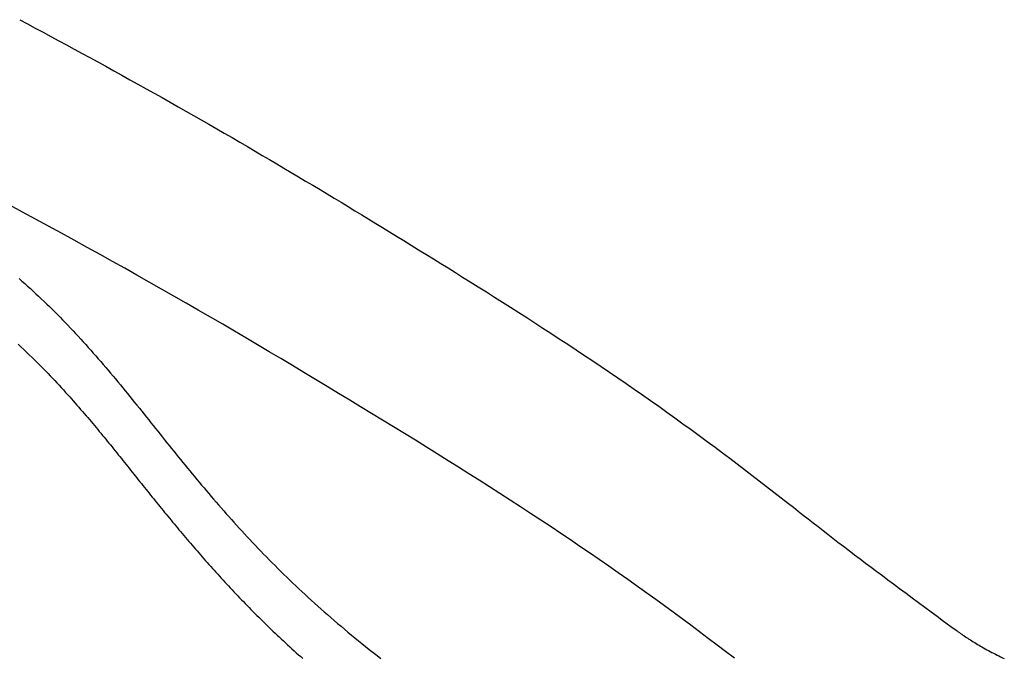
# Model space of a CAD drawing. Extents: x -571 to 975, y -281 to 558.
# Drawn here: x 86 to 103, y -120 to -109 of the extents above; entities that cross this region are included whole.
import ezdxf

# ---------------------------------------------------------------- set-up
doc = ezdxf.new("R2010")
doc.units = 0
doc.header["$LTSCALE"] = 20
doc.layers.add('DETAIL', color=5, linetype='CONTINUOUS')

msp = doc.modelspace()

# ---------------------------------------------------------------- linework, layer by layer
at = {"layer": 'DETAIL', "color": 5, "linetype": 'CONTINUOUS'}
for p, q in [((85.836, -108.57), (85.976, -108.644)), ((85.976, -108.644), (86.116, -108.719)), ((86.116, -108.719), (86.116, -108.719)), ((86.116, -108.719), (86.256, -108.795)), ((86.256, -108.795), (86.396, -108.87)), ((86.396, -108.87), (86.396, -108.87)), ((86.396, -108.87), (86.536, -108.946)), ((86.536, -108.946), (86.675, -109.021)), ((86.675, -109.021), (86.675, -109.021)), ((86.675, -109.021), (86.815, -109.097)), ((86.815, -109.097), (86.955, -109.173)), ((86.955, -109.173), (86.955, -109.173)), ((86.955, -109.173), (87.093, -109.249)), ((87.093, -109.249), (87.234, -109.326)), ((87.234, -109.326), (87.234, -109.326)), ((87.234, -109.326), (87.378, -109.405)), ((87.378, -109.405), (87.523, -109.485)), ((87.523, -109.485), (87.523, -109.485)), ((87.523, -109.485), (87.668, -109.565)), ((87.668, -109.565), (87.812, -109.645)), ((87.812, -109.645), (87.812, -109.645)), ((87.812, -109.645), (87.957, -109.725)), ((87.957, -109.725), (88.101, -109.806)), ((88.101, -109.806), (88.101, -109.806)), ((88.101, -109.806), (88.245, -109.886)), ((88.245, -109.886), (88.389, -109.967)), ((88.389, -109.967), (88.389, -109.967)), ((88.389, -109.967), (88.534, -110.049)), ((88.534, -110.049), (88.677, -110.13)), ((88.677, -110.13), (88.677, -110.13)), ((88.677, -110.13), (88.816, -110.209)), ((88.816, -110.209), (88.953, -110.287)), ((88.953, -110.287), (88.953, -110.287)), ((88.953, -110.287), (89.091, -110.366)), ((89.091, -110.366), (89.23, -110.445)), ((89.23, -110.445), (89.23, -110.445)), ((89.23, -110.445), (89.368, -110.525)), ((89.368, -110.525), (89.505, -110.604)), ((89.505, -110.604), (89.505, -110.604)), ((89.505, -110.604), (89.643, -110.684)), ((89.643, -110.684), (89.781, -110.764)), ((89.781, -110.764), (89.781, -110.764)), ((89.781, -110.764), (89.919, -110.845)), ((89.919, -110.845), (90.055, -110.924)), ((90.055, -110.924), (90.055, -110.924)), ((90.055, -110.924), (90.186, -111.001)), ((90.186, -111.001), (90.315, -111.077)), ((90.315, -111.077), (90.315, -111.077)), ((90.315, -111.077), (90.444, -111.153)), ((90.444, -111.153), (90.574, -111.23)), ((90.574, -111.23), (90.574, -111.23)), ((90.574, -111.23), (90.704, -111.307)), ((90.704, -111.307), (90.833, -111.384)), ((90.833, -111.384), (90.833, -111.384)), ((90.833, -111.384), (90.962, -111.461)), ((90.962, -111.461), (91.091, -111.538)), ((91.091, -111.538), (91.091, -111.538)), ((91.091, -111.538), (91.221, -111.616)), ((91.221, -111.616), (91.35, -111.693)), ((91.35, -111.693), (91.35, -111.693)), ((91.35, -111.693), (91.475, -111.768)), ((85.888, -112.019), (85.656, -111.895)), ((91.475, -111.768), (91.599, -111.843)), ((91.599, -111.843), (91.599, -111.843)), ((91.599, -111.843), (91.723, -111.918)), ((91.723, -111.918), (91.847, -111.994)), ((86.12, -112.145), (85.888, -112.019)), ((85.888, -112.019), (85.888, -112.019)), ((91.847, -111.994), (91.847, -111.994)), ((91.847, -111.994), (91.972, -112.069)), ((91.972, -112.069), (92.096, -112.145)), ((86.352, -112.27), (86.12, -112.145)), ((86.583, -112.396), (86.352, -112.27)), ((86.352, -112.27), (86.352, -112.27)), ((92.096, -112.145), (92.096, -112.145)), ((92.096, -112.145), (92.22, -112.221)), ((92.22, -112.221), (92.344, -112.296)), ((86.814, -112.523), (86.583, -112.396)), ((92.344, -112.296), (92.344, -112.296)), ((92.344, -112.296), (92.467, -112.371)), ((92.467, -112.371), (92.592, -112.448)), ((92.592, -112.448), (92.592, -112.448)), ((92.592, -112.448), (92.723, -112.529)), ((87.047, -112.651), (86.814, -112.523)), ((86.814, -112.523), (86.814, -112.523)), ((92.723, -112.529), (92.857, -112.611)), ((92.857, -112.611), (92.857, -112.611)), ((92.857, -112.611), (92.989, -112.693)), ((87.276, -112.778), (87.047, -112.651)), ((87.499, -112.902), (87.276, -112.778)), ((87.276, -112.778), (87.276, -112.778)), ((92.989, -112.693), (93.121, -112.774)), ((93.121, -112.774), (93.121, -112.774)), ((93.121, -112.774), (93.253, -112.855)), ((87.718, -113.024), (87.499, -112.902)), ((93.253, -112.855), (93.385, -112.937)), ((93.385, -112.937), (93.385, -112.937)), ((93.385, -112.937), (93.517, -113.02)), ((87.938, -113.148), (87.718, -113.024)), ((87.718, -113.024), (87.718, -113.024)), ((88.159, -113.273), (87.938, -113.148)), ((93.517, -113.02), (93.649, -113.101)), ((93.649, -113.101), (93.649, -113.101)), ((93.649, -113.101), (93.778, -113.182)), ((85.826, -113.211), (85.877, -113.256)), ((85.877, -113.256), (85.927, -113.3)), ((85.927, -113.3), (85.927, -113.3)), ((85.927, -113.3), (85.977, -113.345)), ((88.38, -113.398), (88.159, -113.273)), ((88.159, -113.273), (88.159, -113.273)), ((93.778, -113.182), (93.912, -113.266)), ((93.912, -113.266), (93.912, -113.266)), ((93.912, -113.266), (94.055, -113.356)), ((85.977, -113.345), (86.027, -113.39)), ((86.027, -113.39), (86.027, -113.39)), ((86.027, -113.39), (86.076, -113.436)), ((86.076, -113.436), (86.125, -113.481)), ((86.125, -113.481), (86.125, -113.481)), ((86.125, -113.481), (86.174, -113.527)), ((88.599, -113.524), (88.38, -113.398)), ((94.055, -113.356), (94.203, -113.449)), ((94.203, -113.449), (94.203, -113.449)), ((94.203, -113.449), (94.349, -113.541)), ((86.174, -113.527), (86.223, -113.573)), ((86.223, -113.573), (86.223, -113.573)), ((86.223, -113.573), (86.272, -113.62)), ((86.272, -113.62), (86.32, -113.666)), ((86.32, -113.666), (86.32, -113.666)), ((86.32, -113.666), (86.368, -113.713)), ((88.818, -113.649), (88.599, -113.524)), ((88.599, -113.524), (88.599, -113.524)), ((89.038, -113.776), (88.818, -113.649)), ((94.349, -113.541), (94.493, -113.633)), ((94.493, -113.633), (94.493, -113.633)), ((94.493, -113.633), (94.638, -113.725)), ((86.368, -113.713), (86.416, -113.76)), ((86.416, -113.76), (86.416, -113.76)), ((86.416, -113.76), (86.464, -113.808)), ((86.464, -113.808), (86.512, -113.855)), ((86.512, -113.855), (86.512, -113.855)), ((86.512, -113.855), (86.559, -113.903)), ((89.259, -113.904), (89.038, -113.776)), ((89.038, -113.776), (89.038, -113.776)), ((94.638, -113.725), (94.783, -113.817)), ((94.783, -113.817), (94.783, -113.817)), ((94.783, -113.817), (94.928, -113.91)), ((86.559, -113.903), (86.606, -113.951)), ((86.606, -113.951), (86.606, -113.951)), ((86.606, -113.951), (86.653, -113.999)), ((86.653, -113.999), (86.699, -114.047)), ((86.699, -114.047), (86.699, -114.047)), ((86.699, -114.047), (86.746, -114.096)), ((89.476, -114.03), (89.259, -113.904)), ((89.686, -114.153), (89.476, -114.03)), ((89.476, -114.03), (89.476, -114.03)), ((94.928, -113.91), (95.073, -114.003)), ((95.073, -114.003), (95.073, -114.003)), ((95.073, -114.003), (95.216, -114.096)), ((86.746, -114.096), (86.792, -114.145)), ((86.792, -114.145), (86.792, -114.145)), ((86.792, -114.145), (86.838, -114.194)), ((86.838, -114.194), (86.884, -114.244)), ((89.893, -114.275), (89.686, -114.153)), ((95.216, -114.096), (95.361, -114.19)), ((95.361, -114.19), (95.361, -114.19)), ((95.361, -114.19), (95.511, -114.288)), ((85.807, -114.385), (85.859, -114.433)), ((86.884, -114.244), (86.884, -114.244)), ((86.884, -114.244), (86.93, -114.294)), ((86.93, -114.294), (86.976, -114.343)), ((86.976, -114.343), (86.976, -114.343)), ((86.976, -114.343), (87.021, -114.394)), ((87.021, -114.394), (87.066, -114.444)), ((90.101, -114.398), (89.893, -114.275)), ((89.893, -114.275), (89.893, -114.275)), ((90.31, -114.522), (90.101, -114.398)), ((95.511, -114.288), (95.662, -114.387)), ((95.662, -114.387), (95.662, -114.387)), ((95.662, -114.387), (95.813, -114.486)), ((85.859, -114.433), (85.908, -114.48)), ((85.908, -114.48), (85.908, -114.48)), ((85.908, -114.48), (85.958, -114.528)), ((85.958, -114.528), (86.008, -114.576)), ((86.008, -114.576), (86.008, -114.576)), ((86.008, -114.576), (86.058, -114.625)), ((87.066, -114.444), (87.066, -114.444)), ((87.066, -114.444), (87.111, -114.494)), ((87.111, -114.494), (87.156, -114.545)), ((87.156, -114.545), (87.156, -114.545)), ((87.156, -114.545), (87.201, -114.596)), ((90.518, -114.645), (90.31, -114.522)), ((90.31, -114.522), (90.31, -114.522)), ((95.813, -114.486), (95.962, -114.586)), ((86.058, -114.625), (86.108, -114.673)), ((86.108, -114.673), (86.108, -114.673)), ((86.108, -114.673), (86.157, -114.722)), ((86.157, -114.722), (86.206, -114.772)), ((87.201, -114.596), (87.245, -114.647)), ((87.245, -114.647), (87.245, -114.647)), ((87.245, -114.647), (87.29, -114.698)), ((87.29, -114.698), (87.334, -114.75)), ((87.334, -114.75), (87.334, -114.75)), ((87.334, -114.75), (87.378, -114.802)), ((90.726, -114.769), (90.518, -114.645)), ((95.962, -114.586), (95.962, -114.586)), ((95.962, -114.586), (96.112, -114.686)), ((96.112, -114.686), (96.261, -114.786)), ((86.206, -114.772), (86.206, -114.772)), ((86.206, -114.772), (86.256, -114.823)), ((86.256, -114.823), (86.303, -114.871)), ((86.303, -114.871), (86.303, -114.871)), ((86.303, -114.871), (86.345, -114.914)), ((86.345, -114.914), (86.383, -114.954)), ((87.378, -114.802), (87.422, -114.854)), ((87.422, -114.854), (87.422, -114.854)), ((87.422, -114.854), (87.466, -114.906)), ((87.466, -114.906), (87.51, -114.958)), ((90.933, -114.893), (90.726, -114.769)), ((90.726, -114.769), (90.726, -114.769)), ((91.141, -115.018), (90.933, -114.893)), ((96.261, -114.786), (96.261, -114.786)), ((96.261, -114.786), (96.41, -114.887)), ((96.41, -114.887), (96.559, -114.989)), ((86.383, -114.954), (86.383, -114.954)), ((86.383, -114.954), (86.423, -114.995)), ((86.423, -114.995), (86.463, -115.038)), ((86.463, -115.038), (86.463, -115.038)), ((86.463, -115.038), (86.503, -115.08)), ((86.503, -115.08), (86.542, -115.122)), ((87.51, -114.958), (87.51, -114.958)), ((87.51, -114.958), (87.554, -115.01)), ((87.554, -115.01), (87.597, -115.062)), ((87.597, -115.062), (87.597, -115.062)), ((87.597, -115.062), (87.641, -115.115)), ((91.35, -115.144), (91.141, -115.018)), ((91.141, -115.018), (91.141, -115.018)), ((96.559, -114.989), (96.559, -114.989)), ((96.559, -114.989), (96.708, -115.091)), ((96.708, -115.091), (96.856, -115.193)), ((86.542, -115.122), (86.542, -115.122)), ((86.542, -115.122), (86.581, -115.164)), ((86.581, -115.164), (86.62, -115.207)), ((86.62, -115.207), (86.62, -115.207)), ((86.62, -115.207), (86.66, -115.251)), ((86.66, -115.251), (86.698, -115.293)), ((87.641, -115.115), (87.684, -115.167)), ((87.684, -115.167), (87.684, -115.167)), ((87.684, -115.167), (87.727, -115.22)), ((87.727, -115.22), (87.769, -115.272)), ((87.769, -115.272), (87.769, -115.272)), ((87.769, -115.272), (87.812, -115.324)), ((91.555, -115.268), (91.35, -115.144)), ((91.754, -115.389), (91.555, -115.268)), ((91.555, -115.268), (91.555, -115.268)), ((96.856, -115.193), (96.856, -115.193)), ((96.856, -115.193), (97.002, -115.295)), ((86.698, -115.293), (86.698, -115.293)), ((86.698, -115.293), (86.732, -115.331)), ((86.732, -115.331), (86.764, -115.367)), ((86.764, -115.367), (86.764, -115.367)), ((86.764, -115.367), (86.797, -115.404)), ((86.797, -115.404), (86.83, -115.442)), ((86.83, -115.442), (86.83, -115.442)), ((86.83, -115.442), (86.863, -115.479)), ((87.812, -115.324), (87.854, -115.376)), ((87.854, -115.376), (87.854, -115.376)), ((87.854, -115.376), (87.897, -115.429)), ((87.897, -115.429), (87.939, -115.481)), ((91.949, -115.507), (91.754, -115.389)), ((97.002, -115.295), (97.148, -115.397)), ((97.148, -115.397), (97.148, -115.397)), ((97.148, -115.397), (97.294, -115.5)), ((86.863, -115.479), (86.896, -115.517)), ((86.896, -115.517), (86.896, -115.517)), ((86.896, -115.517), (86.929, -115.554)), ((86.929, -115.554), (86.962, -115.592)), ((86.962, -115.592), (86.962, -115.592)), ((86.962, -115.592), (86.994, -115.63)), ((86.994, -115.63), (87.027, -115.668)), ((87.939, -115.481), (87.939, -115.481)), ((87.939, -115.481), (87.981, -115.534)), ((87.981, -115.534), (88.023, -115.586)), ((88.023, -115.586), (88.023, -115.586)), ((88.023, -115.586), (88.066, -115.639)), ((92.146, -115.627), (91.949, -115.507)), ((91.949, -115.507), (91.949, -115.507)), ((92.343, -115.747), (92.146, -115.627)), ((97.294, -115.5), (97.44, -115.604)), ((97.44, -115.604), (97.44, -115.604)), ((97.44, -115.604), (97.585, -115.708)), ((87.027, -115.668), (87.027, -115.668)), ((87.027, -115.668), (87.057, -115.703)), ((87.057, -115.703), (87.086, -115.738)), ((87.086, -115.738), (87.086, -115.738)), ((87.086, -115.738), (87.116, -115.773)), ((87.116, -115.773), (87.145, -115.808)), ((87.145, -115.808), (87.145, -115.808)), ((87.145, -115.808), (87.175, -115.843)), ((88.066, -115.639), (88.107, -115.692)), ((88.107, -115.692), (88.107, -115.692)), ((88.107, -115.692), (88.149, -115.743)), ((88.149, -115.743), (88.189, -115.794)), ((88.189, -115.794), (88.189, -115.794)), ((88.189, -115.794), (88.23, -115.845)), ((92.539, -115.868), (92.343, -115.747)), ((92.343, -115.747), (92.343, -115.747)), ((97.585, -115.708), (97.729, -115.812)), ((97.729, -115.812), (97.729, -115.812)), ((97.729, -115.812), (97.873, -115.916)), ((87.175, -115.843), (87.204, -115.878)), ((87.204, -115.878), (87.204, -115.878)), ((87.204, -115.878), (87.234, -115.914)), ((87.234, -115.914), (87.263, -115.949)), ((87.263, -115.949), (87.263, -115.949)), ((87.263, -115.949), (87.292, -115.984)), ((87.292, -115.984), (87.321, -116.02)), ((88.23, -115.845), (88.271, -115.897)), ((88.271, -115.897), (88.271, -115.897)), ((88.271, -115.897), (88.312, -115.948)), ((88.312, -115.948), (88.353, -115.999)), ((92.735, -115.988), (92.539, -115.868)), ((92.931, -116.109), (92.735, -115.988)), ((92.735, -115.988), (92.735, -115.988)), ((97.873, -115.916), (98.018, -116.022)), ((87.321, -116.02), (87.321, -116.02)), ((87.321, -116.02), (87.35, -116.054)), ((87.35, -116.054), (87.378, -116.089)), ((87.378, -116.089), (87.378, -116.089)), ((87.378, -116.089), (87.406, -116.123)), ((87.406, -116.123), (87.435, -116.158)), ((87.435, -116.158), (87.435, -116.158)), ((87.435, -116.158), (87.463, -116.193)), ((88.353, -115.999), (88.353, -115.999)), ((88.353, -115.999), (88.394, -116.05)), ((88.394, -116.05), (88.435, -116.101)), ((88.435, -116.101), (88.435, -116.101)), ((88.435, -116.101), (88.476, -116.153)), ((88.476, -116.153), (88.517, -116.204)), ((93.127, -116.231), (92.931, -116.109)), ((98.018, -116.022), (98.018, -116.022)), ((98.018, -116.022), (98.163, -116.129)), ((98.163, -116.129), (98.305, -116.234)), ((87.463, -116.193), (87.491, -116.228)), ((87.491, -116.228), (87.491, -116.228)), ((87.491, -116.228), (87.519, -116.262)), ((87.519, -116.262), (87.547, -116.297)), ((87.547, -116.297), (87.547, -116.297)), ((87.547, -116.297), (87.575, -116.332)), ((87.575, -116.332), (87.603, -116.367)), ((88.517, -116.204), (88.517, -116.204)), ((88.517, -116.204), (88.558, -116.254)), ((88.558, -116.254), (88.598, -116.305)), ((88.598, -116.305), (88.598, -116.305)), ((88.598, -116.305), (88.639, -116.355)), ((93.324, -116.353), (93.127, -116.231)), ((93.127, -116.231), (93.127, -116.231)), ((98.305, -116.234), (98.305, -116.234)), ((98.305, -116.234), (98.439, -116.334)), ((98.439, -116.334), (98.57, -116.432)), ((87.603, -116.367), (87.603, -116.367)), ((87.603, -116.367), (87.631, -116.401)), ((87.631, -116.401), (87.659, -116.436)), ((87.659, -116.436), (87.659, -116.436)), ((87.659, -116.436), (87.687, -116.47)), ((87.687, -116.47), (87.714, -116.505)), ((87.714, -116.505), (87.714, -116.505)), ((87.714, -116.505), (87.742, -116.54)), ((88.639, -116.355), (88.68, -116.406)), ((88.68, -116.406), (88.68, -116.406)), ((88.68, -116.406), (88.721, -116.456)), ((88.721, -116.456), (88.762, -116.507)), ((88.762, -116.507), (88.762, -116.507)), ((88.762, -116.507), (88.804, -116.557)), ((93.518, -116.474), (93.324, -116.353)), ((93.706, -116.592), (93.518, -116.474)), ((93.518, -116.474), (93.518, -116.474)), ((98.57, -116.432), (98.57, -116.432)), ((98.57, -116.432), (98.702, -116.532)), ((87.742, -116.54), (87.77, -116.574)), ((87.77, -116.574), (87.77, -116.574)), ((87.77, -116.574), (87.798, -116.609)), ((87.798, -116.609), (87.825, -116.644)), ((87.825, -116.644), (87.825, -116.644)), ((87.825, -116.644), (87.853, -116.678)), ((87.853, -116.678), (87.881, -116.713)), ((88.804, -116.557), (88.845, -116.607)), ((88.845, -116.607), (88.845, -116.607)), ((88.845, -116.607), (88.886, -116.657)), ((88.886, -116.657), (88.927, -116.707)), ((93.89, -116.708), (93.706, -116.592)), ((98.702, -116.532), (98.834, -116.632)), ((98.834, -116.632), (98.834, -116.632)), ((98.834, -116.632), (98.966, -116.733)), ((87.881, -116.713), (87.881, -116.713)), ((87.881, -116.713), (87.908, -116.748)), ((87.908, -116.748), (87.936, -116.782)), ((87.936, -116.782), (87.936, -116.782)), ((87.936, -116.782), (87.963, -116.816)), ((87.963, -116.816), (87.991, -116.851)), ((87.991, -116.851), (87.991, -116.851)), ((87.991, -116.851), (88.018, -116.885)), ((88.927, -116.707), (88.927, -116.707)), ((88.927, -116.707), (88.97, -116.758)), ((88.97, -116.758), (89.013, -116.81)), ((89.013, -116.81), (89.013, -116.81)), ((89.013, -116.81), (89.055, -116.861)), ((89.055, -116.861), (89.098, -116.912)), ((94.075, -116.825), (93.89, -116.708)), ((93.89, -116.708), (93.89, -116.708)), ((94.26, -116.943), (94.075, -116.825)), ((98.966, -116.733), (99.097, -116.833)), ((99.097, -116.833), (99.097, -116.833)), ((99.097, -116.833), (99.228, -116.935)), ((88.018, -116.885), (88.046, -116.92)), ((88.046, -116.92), (88.046, -116.92)), ((88.046, -116.92), (88.073, -116.954)), ((88.073, -116.954), (88.101, -116.988)), ((88.101, -116.988), (88.101, -116.988)), ((88.101, -116.988), (88.128, -117.023)), ((88.128, -117.023), (88.156, -117.057)), ((89.098, -116.912), (89.098, -116.912)), ((89.098, -116.912), (89.141, -116.963)), ((89.141, -116.963), (89.184, -117.014)), ((89.184, -117.014), (89.184, -117.014)), ((89.184, -117.014), (89.227, -117.065)), ((94.445, -117.061), (94.26, -116.943)), ((94.26, -116.943), (94.26, -116.943)), ((99.228, -116.935), (99.359, -117.036)), ((99.359, -117.036), (99.359, -117.036)), ((99.359, -117.036), (99.489, -117.138)), ((88.156, -117.057), (88.156, -117.057)), ((88.156, -117.057), (88.184, -117.092)), ((88.184, -117.092), (88.212, -117.126)), ((88.212, -117.126), (88.212, -117.126)), ((88.212, -117.126), (88.239, -117.16)), ((88.239, -117.16), (88.267, -117.195)), ((88.267, -117.195), (88.267, -117.195)), ((88.267, -117.195), (88.295, -117.229)), ((89.227, -117.065), (89.27, -117.115)), ((89.27, -117.115), (89.27, -117.115)), ((89.27, -117.115), (89.313, -117.165)), ((89.313, -117.165), (89.357, -117.216)), ((89.357, -117.216), (89.357, -117.216)), ((89.357, -117.216), (89.402, -117.268)), ((94.629, -117.18), (94.445, -117.061)), ((94.813, -117.299), (94.629, -117.18)), ((94.629, -117.18), (94.629, -117.18)), ((99.489, -117.138), (99.62, -117.24)), ((88.295, -117.229), (88.323, -117.264)), ((88.323, -117.264), (88.323, -117.264)), ((88.323, -117.264), (88.351, -117.298)), ((88.351, -117.298), (88.379, -117.332)), ((88.379, -117.332), (88.379, -117.332)), ((88.379, -117.332), (88.407, -117.366)), ((88.407, -117.366), (88.435, -117.401)), ((88.435, -117.401), (88.435, -117.401)), ((88.435, -117.401), (88.463, -117.435)), ((89.402, -117.268), (89.448, -117.32)), ((89.448, -117.32), (89.448, -117.32)), ((89.448, -117.32), (89.494, -117.372)), ((89.494, -117.372), (89.539, -117.424)), ((94.997, -117.419), (94.813, -117.299)), ((99.62, -117.24), (99.708, -117.31)), ((99.708, -117.31), (99.797, -117.379)), ((99.797, -117.379), (99.797, -117.379)), ((99.797, -117.379), (99.885, -117.449)), ((88.463, -117.435), (88.492, -117.47)), ((88.492, -117.47), (88.492, -117.47)), ((88.492, -117.47), (88.52, -117.505)), ((88.52, -117.505), (88.549, -117.539)), ((88.549, -117.539), (88.549, -117.539)), ((88.549, -117.539), (88.577, -117.574)), ((88.577, -117.574), (88.606, -117.608)), ((89.539, -117.424), (89.539, -117.424)), ((89.539, -117.424), (89.585, -117.476)), ((89.585, -117.476), (89.631, -117.527)), ((89.631, -117.527), (89.631, -117.527)), ((89.631, -117.527), (89.677, -117.579)), ((89.677, -117.579), (89.723, -117.63)), ((95.182, -117.54), (94.997, -117.419)), ((94.997, -117.419), (94.997, -117.419)), ((95.363, -117.661), (95.182, -117.54)), ((99.885, -117.449), (99.974, -117.518)), ((99.974, -117.518), (99.974, -117.518)), ((99.974, -117.518), (100.062, -117.587)), ((88.606, -117.608), (88.606, -117.608)), ((88.606, -117.608), (88.635, -117.643)), ((88.635, -117.643), (88.663, -117.677)), ((88.663, -117.677), (88.663, -117.677)), ((88.663, -117.677), (88.692, -117.712)), ((88.692, -117.712), (88.721, -117.746)), ((88.721, -117.746), (88.721, -117.746)), ((88.721, -117.746), (88.75, -117.781)), ((89.723, -117.63), (89.723, -117.63)), ((89.723, -117.63), (89.77, -117.681)), ((89.77, -117.681), (89.817, -117.732)), ((89.817, -117.732), (89.817, -117.732)), ((89.817, -117.732), (89.865, -117.785)), ((95.538, -117.777), (95.363, -117.661)), ((95.363, -117.661), (95.363, -117.661)), ((100.062, -117.587), (100.151, -117.656)), ((100.151, -117.656), (100.151, -117.656)), ((100.151, -117.656), (100.241, -117.726)), ((100.241, -117.726), (100.329, -117.794)), ((88.75, -117.781), (88.78, -117.816)), ((88.78, -117.816), (88.78, -117.816)), ((88.78, -117.816), (88.809, -117.85)), ((88.809, -117.85), (88.838, -117.885)), ((88.838, -117.885), (88.838, -117.885)), ((88.838, -117.885), (88.868, -117.92)), ((88.868, -117.92), (88.897, -117.954)), ((89.865, -117.785), (89.914, -117.837)), ((89.914, -117.837), (89.914, -117.837)), ((89.914, -117.837), (89.963, -117.89)), ((89.963, -117.89), (90.012, -117.942)), ((95.71, -117.893), (95.538, -117.777)), ((95.882, -118.01), (95.71, -117.893)), ((95.71, -117.893), (95.71, -117.893)), ((100.329, -117.794), (100.329, -117.794)), ((100.329, -117.794), (100.417, -117.862)), ((100.417, -117.862), (100.508, -117.932)), ((100.508, -117.932), (100.508, -117.932)), ((100.508, -117.932), (100.605, -118.007)), ((88.897, -117.954), (88.897, -117.954)), ((88.897, -117.954), (88.927, -117.989)), ((88.927, -117.989), (88.957, -118.024)), ((88.957, -118.024), (88.957, -118.024)), ((88.957, -118.024), (88.986, -118.058)), ((88.986, -118.058), (89.016, -118.092)), ((89.016, -118.092), (89.016, -118.092)), ((89.016, -118.092), (89.046, -118.127)), ((90.012, -117.942), (90.012, -117.942)), ((90.012, -117.942), (90.061, -117.994)), ((90.061, -117.994), (90.11, -118.046)), ((90.11, -118.046), (90.11, -118.046)), ((90.11, -118.046), (90.16, -118.097)), ((90.16, -118.097), (90.21, -118.149)), ((96.055, -118.128), (95.882, -118.01)), ((100.605, -118.007), (100.706, -118.084)), ((100.706, -118.084), (100.706, -118.084)), ((100.706, -118.084), (100.806, -118.159)), ((89.046, -118.127), (89.077, -118.162)), ((89.077, -118.162), (89.077, -118.162)), ((89.077, -118.162), (89.107, -118.197)), ((89.107, -118.197), (89.138, -118.232)), ((89.138, -118.232), (89.138, -118.232)), ((89.138, -118.232), (89.168, -118.267)), ((89.168, -118.267), (89.199, -118.301)), ((90.21, -118.149), (90.21, -118.149)), ((90.21, -118.149), (90.259, -118.2)), ((90.259, -118.2), (90.31, -118.251)), ((90.31, -118.251), (90.31, -118.251)), ((90.31, -118.251), (90.362, -118.303)), ((96.227, -118.246), (96.055, -118.128)), ((96.055, -118.128), (96.055, -118.128)), ((96.398, -118.365), (96.227, -118.246)), ((100.806, -118.159), (100.905, -118.235)), ((100.905, -118.235), (100.905, -118.235)), ((100.905, -118.235), (101.004, -118.31)), ((89.199, -118.301), (89.199, -118.301)), ((89.199, -118.301), (89.23, -118.336)), ((89.23, -118.336), (89.261, -118.371)), ((89.261, -118.371), (89.261, -118.371)), ((89.261, -118.371), (89.291, -118.405)), ((89.291, -118.405), (89.322, -118.439)), ((89.322, -118.439), (89.322, -118.439)), ((89.322, -118.439), (89.354, -118.475)), ((90.362, -118.303), (90.414, -118.356)), ((90.414, -118.356), (90.414, -118.356)), ((90.414, -118.356), (90.467, -118.409)), ((90.467, -118.409), (90.52, -118.461)), ((90.52, -118.461), (90.52, -118.461)), ((90.52, -118.461), (90.573, -118.513)), ((96.569, -118.484), (96.398, -118.365)), ((96.398, -118.365), (96.398, -118.365)), ((101.004, -118.31), (101.104, -118.385)), ((101.104, -118.385), (101.104, -118.385)), ((101.104, -118.385), (101.204, -118.46)), ((101.204, -118.46), (101.304, -118.535)), ((89.354, -118.475), (89.386, -118.51)), ((89.386, -118.51), (89.386, -118.51)), ((89.386, -118.51), (89.418, -118.545)), ((89.418, -118.545), (89.45, -118.58)), ((89.45, -118.58), (89.45, -118.58)), ((89.45, -118.58), (89.482, -118.615)), ((89.482, -118.615), (89.514, -118.65)), ((90.573, -118.513), (90.626, -118.564)), ((90.626, -118.564), (90.626, -118.564)), ((90.626, -118.564), (90.679, -118.616)), ((90.679, -118.616), (90.733, -118.667)), ((96.74, -118.605), (96.569, -118.484)), ((96.911, -118.727), (96.74, -118.605)), ((96.74, -118.605), (96.74, -118.605)), ((101.304, -118.535), (101.304, -118.535)), ((101.304, -118.535), (101.402, -118.608)), ((101.402, -118.608), (101.504, -118.684)), ((89.514, -118.65), (89.514, -118.65)), ((89.514, -118.65), (89.547, -118.685)), ((89.547, -118.685), (89.579, -118.719)), ((89.579, -118.719), (89.579, -118.719)), ((89.579, -118.719), (89.611, -118.754)), ((89.611, -118.754), (89.644, -118.789)), ((89.644, -118.789), (89.644, -118.789)), ((89.644, -118.789), (89.677, -118.824)), ((90.733, -118.667), (90.733, -118.667)), ((90.733, -118.667), (90.786, -118.718)), ((90.786, -118.718), (90.841, -118.769)), ((90.841, -118.769), (90.841, -118.769)), ((90.841, -118.769), (90.897, -118.821)), ((97.079, -118.847), (96.911, -118.727)), ((101.504, -118.684), (101.504, -118.684)), ((101.504, -118.684), (101.614, -118.766)), ((101.614, -118.766), (101.728, -118.851)), ((89.677, -118.824), (89.711, -118.86)), ((89.711, -118.86), (89.711, -118.86)), ((89.711, -118.86), (89.745, -118.895)), ((89.745, -118.895), (89.778, -118.93)), ((89.778, -118.93), (89.778, -118.93)), ((89.778, -118.93), (89.812, -118.966)), ((89.812, -118.966), (89.846, -119.001)), ((90.897, -118.821), (90.953, -118.874)), ((90.953, -118.874), (90.953, -118.874)), ((90.953, -118.874), (91.01, -118.926)), ((91.01, -118.926), (91.067, -118.978)), ((91.067, -118.978), (91.067, -118.978)), ((91.067, -118.978), (91.124, -119.03)), ((97.24, -118.963), (97.079, -118.847)), ((97.079, -118.847), (97.079, -118.847)), ((97.396, -119.077), (97.24, -118.963)), ((101.728, -118.851), (101.728, -118.851)), ((101.728, -118.851), (101.84, -118.934)), ((101.84, -118.934), (101.952, -119.017)), ((89.846, -119.001), (89.846, -119.001)), ((89.846, -119.001), (89.88, -119.036)), ((89.88, -119.036), (89.914, -119.071)), ((89.914, -119.071), (89.914, -119.071)), ((89.914, -119.071), (89.948, -119.106)), ((89.948, -119.106), (89.983, -119.141)), ((89.983, -119.141), (89.983, -119.141)), ((89.983, -119.141), (90.018, -119.176)), ((91.124, -119.03), (91.181, -119.081)), ((91.181, -119.081), (91.181, -119.081)), ((91.181, -119.081), (91.239, -119.133)), ((91.239, -119.133), (91.297, -119.184)), ((97.554, -119.192), (97.396, -119.077)), ((97.396, -119.077), (97.396, -119.077)), ((101.952, -119.017), (101.952, -119.017)), ((101.952, -119.017), (102.066, -119.1)), ((102.066, -119.1), (102.177, -119.182)), ((90.018, -119.176), (90.054, -119.212)), ((90.054, -119.212), (90.054, -119.212)), ((90.054, -119.212), (90.089, -119.247)), ((90.089, -119.247), (90.125, -119.282)), ((90.125, -119.282), (90.125, -119.282)), ((90.125, -119.282), (90.16, -119.318)), ((90.16, -119.318), (90.196, -119.353)), ((91.297, -119.184), (91.297, -119.184)), ((91.297, -119.184), (91.354, -119.234)), ((91.354, -119.234), (91.413, -119.285)), ((91.413, -119.285), (91.413, -119.285)), ((91.413, -119.285), (91.474, -119.337)), ((91.474, -119.337), (91.536, -119.39)), ((97.712, -119.309), (97.554, -119.192)), ((97.869, -119.425), (97.712, -119.309)), ((97.712, -119.309), (97.712, -119.309)), ((102.177, -119.182), (102.177, -119.182)), ((102.177, -119.182), (102.285, -119.262)), ((102.285, -119.262), (102.402, -119.348)), ((90.196, -119.353), (90.196, -119.353)), ((90.196, -119.353), (90.232, -119.388)), ((90.232, -119.388), (90.268, -119.423)), ((90.268, -119.423), (90.268, -119.423)), ((90.268, -119.423), (90.304, -119.458)), ((90.304, -119.458), (90.34, -119.493)), ((90.34, -119.493), (90.34, -119.493)), ((90.34, -119.493), (90.377, -119.528)), ((91.536, -119.39), (91.536, -119.39)), ((91.536, -119.39), (91.598, -119.443)), ((91.598, -119.443), (91.66, -119.495)), ((91.66, -119.495), (91.66, -119.495)), ((91.66, -119.495), (91.722, -119.547)), ((98.026, -119.543), (97.869, -119.425)), ((102.402, -119.348), (102.402, -119.348)), ((102.402, -119.348), (102.531, -119.444)), ((102.531, -119.444), (102.626, -119.513)), ((102.626, -119.513), (102.626, -119.513)), ((102.626, -119.513), (102.646, -119.528)), ((102.63, -119.516), (102.627, -119.514)), ((102.627, -119.514), (102.633, -119.518)), ((102.646, -119.528), (102.63, -119.516)), ((102.63, -119.516), (102.63, -119.516)), ((102.633, -119.518), (102.633, -119.518)), ((102.633, -119.518), (102.636, -119.521)), ((102.636, -119.521), (102.637, -119.521)), ((102.637, -119.521), (102.637, -119.521)), ((102.637, -119.521), (102.638, -119.522)), ((90.377, -119.528), (90.414, -119.564)), ((90.414, -119.564), (90.414, -119.564)), ((90.414, -119.564), (90.452, -119.599)), ((90.452, -119.599), (90.489, -119.634)), ((90.489, -119.634), (90.489, -119.634)), ((90.489, -119.634), (90.527, -119.67)), ((90.527, -119.67), (90.564, -119.705)), ((91.722, -119.547), (91.784, -119.599)), ((91.784, -119.599), (91.784, -119.599)), ((91.784, -119.599), (91.847, -119.65)), ((91.847, -119.65), (91.91, -119.701)), ((98.183, -119.66), (98.026, -119.543)), ((98.026, -119.543), (98.026, -119.543)), ((98.339, -119.779), (98.183, -119.66)), ((102.638, -119.522), (102.64, -119.524)), ((102.64, -119.524), (102.64, -119.524)), ((102.64, -119.524), (102.642, -119.525)), ((102.642, -119.525), (102.643, -119.526)), ((102.643, -119.526), (102.664, -119.541)), ((102.664, -119.541), (102.685, -119.556)), ((102.685, -119.556), (102.685, -119.556)), ((102.685, -119.556), (102.707, -119.571)), ((102.707, -119.571), (102.728, -119.586)), ((102.728, -119.586), (102.728, -119.586)), ((102.728, -119.586), (102.749, -119.601)), ((102.749, -119.601), (102.771, -119.615)), ((102.771, -119.615), (102.771, -119.615)), ((102.771, -119.615), (102.792, -119.63)), ((102.792, -119.63), (102.814, -119.644)), ((102.814, -119.644), (102.814, -119.644)), ((102.814, -119.644), (102.835, -119.658)), ((102.835, -119.658), (102.857, -119.672)), ((102.857, -119.672), (102.857, -119.672)), ((102.857, -119.672), (102.882, -119.688)), ((102.882, -119.688), (102.908, -119.705)), ((90.564, -119.705), (90.564, -119.705)), ((90.564, -119.705), (90.602, -119.74)), ((90.602, -119.74), (90.64, -119.775)), ((90.64, -119.775), (90.64, -119.775)), ((90.64, -119.775), (90.678, -119.81)), ((90.678, -119.81), (90.716, -119.844)), ((90.716, -119.844), (90.716, -119.844)), ((90.716, -119.844), (90.755, -119.88)), ((91.91, -119.701), (91.91, -119.701)), ((91.91, -119.701), (91.972, -119.752)), ((91.972, -119.752), (92.036, -119.803)), ((92.036, -119.803), (92.036, -119.803)), ((92.036, -119.803), (92.104, -119.857)), ((92.104, -119.857), (92.174, -119.912)), ((98.494, -119.897), (98.339, -119.779)), ((98.339, -119.779), (98.339, -119.779)), ((102.908, -119.705), (102.908, -119.705)), ((102.908, -119.705), (102.934, -119.721)), ((102.934, -119.721), (102.96, -119.736)), ((102.96, -119.736), (102.96, -119.736)), ((102.96, -119.736), (102.986, -119.752)), ((102.986, -119.752), (103.012, -119.768)), ((103.012, -119.768), (103.012, -119.768)), ((103.012, -119.768), (103.038, -119.783)), ((103.038, -119.783), (103.064, -119.798)), ((103.064, -119.798), (103.064, -119.798)), ((103.064, -119.798), (103.09, -119.813)), ((103.09, -119.813), (103.117, -119.828)), ((103.117, -119.828), (103.117, -119.828)), ((103.117, -119.828), (103.147, -119.845)), ((103.147, -119.845), (103.177, -119.862)), ((103.177, -119.862), (103.177, -119.862)), ((103.177, -119.862), (103.208, -119.878)), ((90.755, -119.88), (90.795, -119.916)), ((90.795, -119.916), (90.795, -119.916)), ((90.795, -119.916), (90.834, -119.952)), ((90.834, -119.952), (90.874, -119.987)), ((90.874, -119.987), (90.874, -119.987)), ((90.874, -119.987), (90.914, -120.023)), ((92.174, -119.912), (92.174, -119.912)), ((92.174, -119.912), (92.243, -119.966)), ((92.243, -119.966), (92.312, -120.02)), ((98.65, -120.017), (98.494, -119.897)), ((103.208, -119.878), (103.238, -119.894)), ((103.238, -119.894), (103.238, -119.894)), ((103.238, -119.894), (103.268, -119.911)), ((103.268, -119.911), (103.299, -119.927)), ((103.299, -119.927), (103.299, -119.927)), ((103.299, -119.927), (103.33, -119.943)), ((103.33, -119.943), (103.36, -119.958)), ((103.36, -119.958), (103.36, -119.958)), ((103.36, -119.958), (103.39, -119.974)), ((103.39, -119.974), (103.422, -119.989)), ((103.422, -119.989), (103.422, -119.989)), ((103.422, -119.989), (103.455, -120.006)), ((103.455, -120.006), (103.49, -120.023))]:
    msp.add_line(p, q, dxfattribs=at)

doc.saveas('drawing.dxf')
